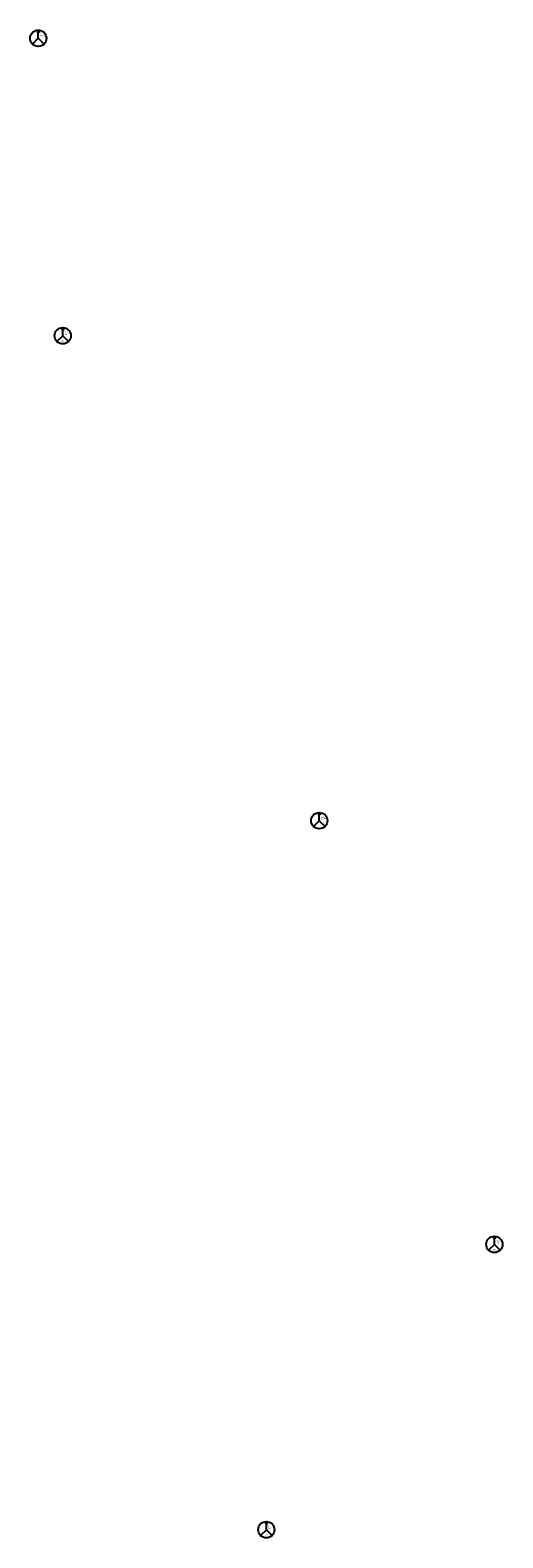
# Model space of a CAD drawing. Units: metres. Extents: x 354790 to 355370, y 5793670 to 5795520.
import ezdxf
from ezdxf.enums import TextEntityAlignment as Align

# ---------------------------------------------------------------- set-up
doc = ezdxf.new("R2010")
doc.units = ezdxf.units.M
doc.styles.get("Standard").update_dxf_attribs({"font": 'simplex.shx'})

# ---------------------------------------------------------------- blocks, each defined once
blk = doc.blocks.new('SharedCoordinates')
for p, q in [((0, 0), (-7.1, -7.1)), ((0, 10), (-1.1, 6.7)), ((-1.1, 6.7), (0, 8.4)), ((0, 0), (0, 10)), ((0, 10), (1.1, 6.7)), ((1.1, 6.7), (0, 8.4)), ((0, 0), (7.1, -7.1))]:
    blk.add_line(p, q)
blk.add_circle((0, 0), 10)
blk.add_point((0, 0))
for tag, p in [('X=', (2.5, 4)), ('Y=', (2.5, 2.5)), ('Z=', (2.5, 1))]:
    blk.add_attdef(tag, p, '', height=1)
blk.add_attdef('NAME', text='', height=1).set_placement((0, -7.1), align=Align.CENTER)

msp = doc.modelspace()

# ---------------------------------------------------------------- linework, layer by layer
msp.add_circle((355145, 5794550), 10)

# ---------------------------------------------------------------- block references
for p, values in [((354800, 5795510), {'NAME': 'KW05', 'Z=': '0.000', 'Y=': '5795510.000', 'X=': '354800.000'}), ((354830, 5795145), {'NAME': 'KW04', 'Z=': '0.000', 'Y=': '5795145.000', 'X=': '354830.000'}), ((355145, 5794550), {'NAME': 'KW03', 'Z=': '0.000', 'Y=': '5794550.000', 'X=': '355145.000'}), ((355360, 5794030), {'NAME': 'KW02', 'Z=': '0.000', 'Y=': '5794030.000', 'X=': '355360.000'}), ((355080, 5793680), {'NAME': 'KW01', 'Z=': '0.000', 'Y=': '5793680.000', 'X=': '355080.000'})]:
    msp.add_blockref('SharedCoordinates', p).add_auto_attribs(values)

doc.saveas('drawing.dxf')
